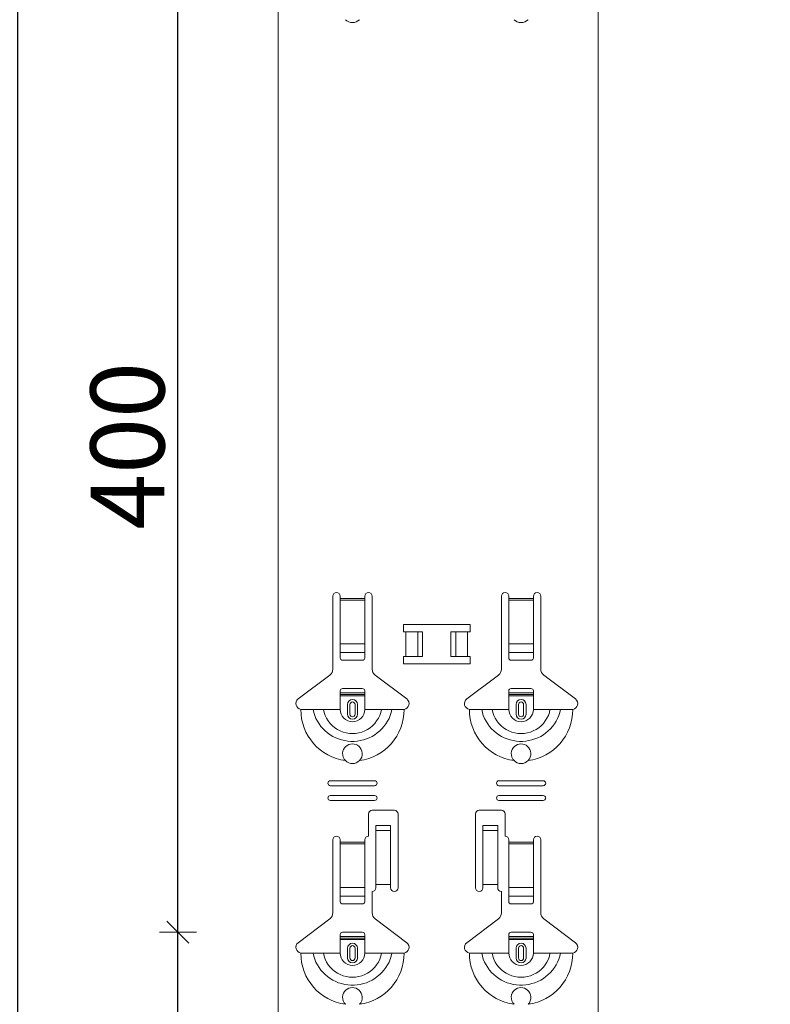
# Model space of a CAD drawing. Units: metres. Extents: x 1.17 to 5.37, y -5.52 to 0.42.
# Drawn here: x 3.26 to 3.56, y -3.6 to -3.2 of the extents above; entities that cross this region are included whole.
import ezdxf

# ---------------------------------------------------------------- set-up
doc = ezdxf.new("R2010")
doc.units = ezdxf.units.M
doc.header["$PDMODE"] = 65
doc.linetypes.add('AUSGEZOGEN', pattern=[0])
doc.linetypes.add('GESTRICHELT', pattern=[0.04, 0.03, -0.01])
doc.layers.add('XR$1$SICHTBAR_SCHMAL__ISO_', color=7, linetype='AUSGEZOGEN', lineweight=35)
doc.layers.add('XR$1$STANDARD_1', color=7, linetype='AUSGEZOGEN', lineweight=18)
doc.styles.add('ARIAL', font='ARIAL.TTF')
doc.dimstyles.new('DIMSTYLE_4', dxfattribs={"dimtxt": 0.03, "dimasz": 0.015, "dimexe": 0, "dimexo": 1e-06, "dimgap": 0.015, "dimtad": 2, "dimdec": 0, "dimlfac": 1000, "dimrnd": 1, "dimzin": 12, "dimdsep": 46, "dimtxsty": 'ARIAL', "dimblk1": 'ALL_ML_STRICH', "dimblk2": 'ALL_ML_STRICH', "dimsah": 1, "dimcen": 0, "dimse1": 1, "dimse2": 1, "dimclrd": 7, "dimclre": 7, "dimclrt": 7, "dimadec": 0, "dimazin": 0, "dimtfac": 1, "dimtdec": 0, "dimtix": 1, "dimtmove": 2, "dimatfit": 3, "dimfxl": 0, "dimtzin": 0, "dimlwd": 0, "dimlwe": 18, "dimarcsym": 0})

# ---------------------------------------------------------------- blocks, each defined once
blk = doc.blocks.new('ALL_ML_STRICH')
at = {"color": 0, "linetype": 'ByBlock', "lineweight": -2}
for p, q in [((-0.3, -0.3), (0.3, 0.3)), ((0, -0.5), (0, 0.5)), ((-1, 0), (0.5, 0))]:
    blk.add_line(p, q, dxfattribs=at)
blk = doc.blocks.new('*D62')
at = {"layer": 'DEFPOINTS', "color": 7, "linetype": 'AUSGEZOGEN', "lineweight": 18, "transparency": 33554687}
for p in [(3.517201, -3.567753), (3.32028, -3.868753), (3.517201, -3.868753)]:
    blk.add_point(p, dxfattribs=at)
at = {"layer": 'XR$1$STANDARD_1', "color": 7, "linetype": 'AUSGEZOGEN', "lineweight": -2, "transparency": 33554687}
blk.add_line((3.32028, -3.868753), (3.32028, -3.567753), dxfattribs=at)
at = {"layer": 'XR$1$STANDARD_1', "color": 7, "linetype": 'AUSGEZOGEN', "lineweight": 18, "transparency": 33554687, "xscale": 0.015, "yscale": 0.015, "zscale": 0.015}
for p, rotation in [((3.32028, -3.567753), 90), ((3.32028, -3.868753), 270)]:
    blk.add_blockref('ALL_ML_STRICH', p, dxfattribs=dict(at, rotation=rotation))
at = {"layer": 'XR$1$STANDARD_1', "color": 7, "linetype": 'AUSGEZOGEN', "lineweight": 18, "transparency": 33554687, "insert": (3.299748, -3.717868), "char_height": 0.03, "width": 0.09, "attachment_point": 5, "rotation": 90, "style": 'ARIAL'}
blk.add_mtext('\\A1;{301}', dxfattribs=at)
blk = doc.blocks.new('*D63')
at = {"layer": 'DEFPOINTS', "color": 7, "linetype": 'AUSGEZOGEN', "lineweight": 18, "transparency": 33554687}
for p in [(3.517201, -3.167753), (3.32028, -3.567753), (3.517201, -3.567753)]:
    blk.add_point(p, dxfattribs=at)
at = {"layer": 'XR$1$STANDARD_1', "color": 7, "linetype": 'AUSGEZOGEN', "lineweight": -2, "transparency": 33554687}
blk.add_line((3.32028, -3.567753), (3.32028, -3.167753), dxfattribs=at)
at = {"layer": 'XR$1$STANDARD_1', "color": 7, "linetype": 'AUSGEZOGEN', "lineweight": 18, "transparency": 33554687, "xscale": 0.015, "yscale": 0.015, "zscale": 0.015}
for p, rotation in [((3.32028, -3.167753), 90), ((3.32028, -3.567753), 270)]:
    blk.add_blockref('ALL_ML_STRICH', p, dxfattribs=dict(at, rotation=rotation))
at = {"layer": 'XR$1$STANDARD_1', "color": 7, "linetype": 'AUSGEZOGEN', "lineweight": 18, "transparency": 33554687, "insert": (3.299769, -3.370213), "char_height": 0.03, "width": 0.09, "attachment_point": 5, "rotation": 90, "style": 'ARIAL'}
blk.add_mtext('\\A1;{400}', dxfattribs=at)
blk = doc.blocks.new('*D70')
at = {"layer": 'DEFPOINTS', "color": 7, "linetype": 'AUSGEZOGEN', "lineweight": 18, "transparency": 33554687}
for p in [(3.560951, -1.116749), (3.25528, -3.908749), (3.560951, -3.908749)]:
    blk.add_point(p, dxfattribs=at)
at = {"layer": 'XR$1$STANDARD_1', "color": 7, "linetype": 'AUSGEZOGEN', "lineweight": -2, "transparency": 33554687}
blk.add_line((3.25528, -3.908749), (3.25528, -1.116749), dxfattribs=at)
at = {"layer": 'XR$1$STANDARD_1', "color": 7, "linetype": 'AUSGEZOGEN', "lineweight": 18, "transparency": 33554687, "xscale": 0.015, "yscale": 0.015, "zscale": 0.015}
for p, rotation in [((3.25528, -1.116749), 90), ((3.25528, -3.908749), 270)]:
    blk.add_blockref('ALL_ML_STRICH', p, dxfattribs=dict(at, rotation=rotation))
at = {"layer": 'XR$1$STANDARD_1', "color": 7, "linetype": 'AUSGEZOGEN', "lineweight": 18, "transparency": 33554687, "insert": (3.224769, -2.31626), "char_height": 0.03, "width": 0.12, "attachment_point": 5, "rotation": 90, "style": 'ARIAL'}
blk.add_mtext('\\A1;{2792}', dxfattribs=at)

msp = doc.modelspace()

# ---------------------------------------------------------------- linework, layer by layer
at = {"layer": 'XR$1$SICHTBAR_SCHMAL__ISO_', "color": 7, "linetype": 'AUSGEZOGEN', "lineweight": 18, "transparency": 33554687}
for p, q in [((3.360951, -1.116749), (3.360951, -3.908749)), ((3.490951, -1.116749), (3.490951, -3.908749))]:
    msp.add_line(p, q, dxfattribs=at)
at = {"layer": 'XR$1$STANDARD_1', "color": 7, "linetype": 'AUSGEZOGEN', "lineweight": 18, "transparency": 33554687}
for p, q in [((3.383201, -3.46093), (3.383201, -3.431253)), ((3.386201, -3.431253), (3.386201, -3.432253)), ((3.396201, -3.432253), (3.396201, -3.431253)), ((3.399201, -3.431253), (3.399201, -3.46093)), ((3.451701, -3.46093), (3.451701, -3.431253)), ((3.454701, -3.431253), (3.454701, -3.432253)), ((3.464701, -3.432253), (3.464701, -3.431253)), ((3.467701, -3.431253), (3.467701, -3.46093)), ((3.386201, -3.432253), (3.386201, -3.432821)), ((3.386201, -3.432821), (3.386201, -3.450561)), ((3.396201, -3.432821), (3.396201, -3.432253)), ((3.396201, -3.450561), (3.396201, -3.432821)), ((3.454701, -3.432253), (3.454701, -3.432821)), ((3.454701, -3.432821), (3.454701, -3.450561)), ((3.464701, -3.432821), (3.464701, -3.432253)), ((3.464701, -3.450561), (3.464701, -3.432821)), ((3.386201, -3.454187), (3.386201, -3.450561)), ((3.396201, -3.450561), (3.396201, -3.454187)), ((3.454701, -3.454187), (3.454701, -3.450561)), ((3.464701, -3.450561), (3.464701, -3.454187)), ((3.386201, -3.454187), (3.386201, -3.45647)), ((3.396201, -3.45647), (3.396201, -3.454187)), ((3.454701, -3.454187), (3.454701, -3.45647)), ((3.464701, -3.45647), (3.464701, -3.454187)), ((3.387201, -3.457253), (3.395201, -3.457253)), ((3.455701, -3.457253), (3.463701, -3.457253)), ((3.369145, -3.473017), (3.382007, -3.463326)), ((3.400396, -3.463326), (3.413257, -3.473017)), ((3.437645, -3.473017), (3.450507, -3.463326)), ((3.468896, -3.463326), (3.481757, -3.473017)), ((3.386201, -3.470553), (3.386201, -3.469753)), ((3.386201, -3.471253), (3.386201, -3.470553)), ((3.386201, -3.470553), (3.396201, -3.470553)), ((3.396201, -3.471253), (3.386201, -3.471253)), ((3.386201, -3.477253), (3.386201, -3.471253)), ((3.395201, -3.468753), (3.387201, -3.468753)), ((3.396201, -3.469753), (3.396201, -3.470553)), ((3.396201, -3.470553), (3.396201, -3.471253)), ((3.396201, -3.477253), (3.396201, -3.471253)), ((3.454701, -3.470553), (3.454701, -3.469753)), ((3.454701, -3.471253), (3.454701, -3.470553)), ((3.454701, -3.470553), (3.464701, -3.470553)), ((3.464701, -3.471253), (3.454701, -3.471253)), ((3.454701, -3.477253), (3.454701, -3.471253)), ((3.463701, -3.468753), (3.455701, -3.468753)), ((3.464701, -3.469753), (3.464701, -3.470553)), ((3.464701, -3.470553), (3.464701, -3.471253)), ((3.464701, -3.477253), (3.464701, -3.471253)), ((3.389201, -3.479253), (3.389201, -3.475253)), ((3.393201, -3.475253), (3.393201, -3.479253)), ((3.457701, -3.479253), (3.457701, -3.475253)), ((3.461701, -3.475253), (3.461701, -3.479253)), ((3.370201, -3.477253), (3.375248, -3.477253)), ((3.375248, -3.477253), (3.379472, -3.477253)), ((3.379472, -3.477253), (3.386201, -3.477253)), ((3.402931, -3.477253), (3.396201, -3.477253)), ((3.407154, -3.477253), (3.402931, -3.477253)), ((3.412201, -3.477253), (3.407154, -3.477253)), ((3.438701, -3.477253), (3.443748, -3.477253)), ((3.443748, -3.477253), (3.447972, -3.477253)), ((3.447972, -3.477253), (3.454701, -3.477253)), ((3.471431, -3.477253), (3.464701, -3.477253)), ((3.475654, -3.477253), (3.471431, -3.477253)), ((3.480701, -3.477253), (3.475654, -3.477253)), ((3.382201, -3.506253), (3.400201, -3.506253)), ((3.450701, -3.506253), (3.468701, -3.506253)), ((3.400201, -3.508253), (3.382201, -3.508253)), ((3.468701, -3.508253), (3.450701, -3.508253)), ((3.382201, -3.512253), (3.400201, -3.512253)), ((3.400201, -3.514253), (3.382201, -3.514253)), ((3.450701, -3.512253), (3.468701, -3.512253)), ((3.468701, -3.514253), (3.450701, -3.514253)), ((3.397701, -3.528753), (3.397701, -3.519753)), ((3.399201, -3.518253), (3.408201, -3.518253)), ((3.409701, -3.519753), (3.409701, -3.549753)), ((3.441201, -3.549753), (3.441201, -3.519753)), ((3.442701, -3.518253), (3.451701, -3.518253)), ((3.453201, -3.519753), (3.453201, -3.528753)), ((3.400701, -3.525895), (3.400701, -3.524405)), ((3.406701, -3.524405), (3.400701, -3.524405)), ((3.400701, -3.526395), (3.400701, -3.525895)), ((3.406701, -3.526395), (3.400701, -3.526395)), ((3.400701, -3.526406), (3.400701, -3.526395)), ((3.400701, -3.526406), (3.400701, -3.527073)), ((3.400701, -3.527073), (3.400701, -3.548421)), ((3.406701, -3.524405), (3.406701, -3.525895)), ((3.406701, -3.525895), (3.406701, -3.526395)), ((3.406701, -3.526395), (3.406701, -3.526406)), ((3.406701, -3.527073), (3.406701, -3.526406)), ((3.406701, -3.527073), (3.406701, -3.548421)), ((3.444201, -3.525895), (3.444201, -3.524405)), ((3.450201, -3.524405), (3.444201, -3.524405)), ((3.444201, -3.526395), (3.444201, -3.525895)), ((3.450201, -3.526395), (3.444201, -3.526395)), ((3.444201, -3.526406), (3.444201, -3.526395)), ((3.444201, -3.526406), (3.444201, -3.527073)), ((3.444201, -3.527073), (3.444201, -3.548421)), ((3.450201, -3.524405), (3.450201, -3.525895)), ((3.450201, -3.525895), (3.450201, -3.526395)), ((3.450201, -3.526395), (3.450201, -3.526406)), ((3.450201, -3.527073), (3.450201, -3.526406)), ((3.450201, -3.527073), (3.450201, -3.548421)), ((3.383201, -3.55993), (3.383201, -3.530253)), ((3.386201, -3.530253), (3.386201, -3.531253)), ((3.386201, -3.531253), (3.386201, -3.531821)), ((3.386201, -3.531821), (3.386201, -3.549561)), ((3.396201, -3.531253), (3.396201, -3.530253)), ((3.396201, -3.531821), (3.396201, -3.531253)), ((3.396201, -3.549561), (3.396201, -3.531821)), ((3.454701, -3.530253), (3.454701, -3.531253)), ((3.454701, -3.531253), (3.454701, -3.531821)), ((3.454701, -3.531821), (3.454701, -3.549561)), ((3.464701, -3.531253), (3.464701, -3.530253)), ((3.464701, -3.531821), (3.464701, -3.531253)), ((3.464701, -3.549561), (3.464701, -3.531821)), ((3.467701, -3.530253), (3.467701, -3.55993)), ((3.386201, -3.553187), (3.386201, -3.549561)), ((3.396201, -3.549561), (3.396201, -3.553187)), ((3.399201, -3.551253), (3.399201, -3.55993)), ((3.406701, -3.548421), (3.400701, -3.548421)), ((3.400701, -3.548421), (3.400701, -3.549753)), ((3.406701, -3.549753), (3.406701, -3.548421)), ((3.450201, -3.548421), (3.444201, -3.548421)), ((3.444201, -3.548421), (3.444201, -3.549753)), ((3.450201, -3.549753), (3.450201, -3.548421)), ((3.451701, -3.55993), (3.451701, -3.551253)), ((3.454701, -3.553187), (3.454701, -3.549561)), ((3.464701, -3.549561), (3.464701, -3.553187)), ((3.386201, -3.553187), (3.386201, -3.55547)), ((3.396201, -3.55547), (3.396201, -3.553187)), ((3.454701, -3.553187), (3.454701, -3.55547)), ((3.464701, -3.55547), (3.464701, -3.553187)), ((3.387201, -3.556253), (3.395201, -3.556253)), ((3.455701, -3.556253), (3.463701, -3.556253)), ((3.369145, -3.572017), (3.382007, -3.562326)), ((3.400396, -3.562326), (3.413257, -3.572017)), ((3.437645, -3.572017), (3.450507, -3.562326)), ((3.468896, -3.562326), (3.481757, -3.572017)), ((3.395201, -3.567753), (3.387201, -3.567753)), ((3.463701, -3.567753), (3.455701, -3.567753)), ((3.386201, -3.569553), (3.386201, -3.568753)), ((3.386201, -3.570253), (3.386201, -3.569553)), ((3.386201, -3.569553), (3.396201, -3.569553)), ((3.396201, -3.570253), (3.386201, -3.570253)), ((3.386201, -3.576253), (3.386201, -3.570253)), ((3.396201, -3.568753), (3.396201, -3.569553)), ((3.396201, -3.569553), (3.396201, -3.570253)), ((3.396201, -3.576253), (3.396201, -3.570253)), ((3.454701, -3.569553), (3.454701, -3.568753)), ((3.454701, -3.570253), (3.454701, -3.569553)), ((3.454701, -3.569553), (3.464701, -3.569553)), ((3.464701, -3.570253), (3.454701, -3.570253)), ((3.454701, -3.576253), (3.454701, -3.570253)), ((3.464701, -3.568753), (3.464701, -3.569553)), ((3.464701, -3.569553), (3.464701, -3.570253)), ((3.464701, -3.576253), (3.464701, -3.570253)), ((3.389201, -3.578253), (3.389201, -3.574253)), ((3.393201, -3.574253), (3.393201, -3.578253)), ((3.457701, -3.578253), (3.457701, -3.574253)), ((3.461701, -3.574253), (3.461701, -3.578253)), ((3.370201, -3.576253), (3.375248, -3.576253)), ((3.375248, -3.576253), (3.379472, -3.576253)), ((3.379472, -3.576253), (3.386201, -3.576253)), ((3.402931, -3.576253), (3.396201, -3.576253)), ((3.407154, -3.576253), (3.402931, -3.576253)), ((3.412201, -3.576253), (3.407154, -3.576253)), ((3.438701, -3.576253), (3.443748, -3.576253)), ((3.443748, -3.576253), (3.447972, -3.576253)), ((3.447972, -3.576253), (3.454701, -3.576253)), ((3.471431, -3.576253), (3.464701, -3.576253)), ((3.475654, -3.576253), (3.471431, -3.576253)), ((3.480701, -3.576253), (3.475654, -3.576253))]:
    msp.add_line(p, q, dxfattribs=at)
at = {"layer": 'XR$1$STANDARD_1', "color": 7, "linetype": 'AUSGEZOGEN', "lineweight": 13, "transparency": 33554687}
for p, q in [((3.386201, -3.432253), (3.396201, -3.432253)), ((3.396201, -3.432821), (3.386201, -3.432821)), ((3.454701, -3.432253), (3.464701, -3.432253)), ((3.464701, -3.432821), (3.454701, -3.432821)), ((3.386201, -3.450561), (3.396201, -3.450561)), ((3.454701, -3.450561), (3.464701, -3.450561)), ((3.386201, -3.454187), (3.396201, -3.454187)), ((3.454701, -3.454187), (3.464701, -3.454187)), ((3.390176, -3.479253), (3.390176, -3.475253)), ((3.392227, -3.475253), (3.392227, -3.479253)), ((3.458676, -3.479253), (3.458676, -3.475253)), ((3.460727, -3.475253), (3.460727, -3.479253)), ((3.406701, -3.526406), (3.400701, -3.526406)), ((3.450201, -3.526406), (3.444201, -3.526406)), ((3.386201, -3.531253), (3.396201, -3.531253)), ((3.396201, -3.531821), (3.386201, -3.531821)), ((3.454701, -3.531253), (3.464701, -3.531253)), ((3.464701, -3.531821), (3.454701, -3.531821)), ((3.386201, -3.549561), (3.396201, -3.549561)), ((3.454701, -3.549561), (3.464701, -3.549561)), ((3.386201, -3.553187), (3.396201, -3.553187)), ((3.454701, -3.553187), (3.464701, -3.553187)), ((3.390176, -3.578253), (3.390176, -3.574253)), ((3.392227, -3.574253), (3.392227, -3.578253)), ((3.458676, -3.578253), (3.458676, -3.574253)), ((3.460727, -3.574253), (3.460727, -3.578253))]:
    msp.add_line(p, q, dxfattribs=at)
at = {"layer": 'XR$1$STANDARD_1', "color": 250, "linetype": 'AUSGEZOGEN', "lineweight": 18, "true_color": 0x2d2d2d, "transparency": 33554687}
for p, q in [((3.411932, -3.445752), (3.41971, -3.445752)), ((3.412936, -3.445752), (3.412936, -3.455754)), ((3.417756, -3.445752), (3.417756, -3.455754)), ((3.41971, -3.445752), (3.41971, -3.455754)), ((3.431192, -3.445752), (3.43897, -3.445752)), ((3.431192, -3.445752), (3.431192, -3.455754)), ((3.433204, -3.445752), (3.433204, -3.455754)), ((3.437966, -3.445752), (3.437966, -3.455754)), ((3.41971, -3.455754), (3.411932, -3.455754)), ((3.43897, -3.455754), (3.431192, -3.455754))]:
    msp.add_line(p, q, dxfattribs=at)
at = {"layer": 'XR$1$STANDARD_1', "color": 7, "linetype": 'GESTRICHELT', "lineweight": 13, "transparency": 33554687}
for p, q in [((3.386201, -3.471798), (3.396201, -3.471798)), ((3.454701, -3.471798), (3.464701, -3.471798)), ((3.386201, -3.570798), (3.396201, -3.570798)), ((3.454701, -3.570798), (3.464701, -3.570798))]:
    msp.add_line(p, q, dxfattribs=at)
at = {"layer": 'XR$1$STANDARD_1', "color": 250, "linetype": 'AUSGEZOGEN', "lineweight": 18, "true_color": 0x2d2d2d, "transparency": 33554687}
for points in [[(3.411932, -3.445752), (3.411932, -3.442736), (3.43897, -3.442736), (3.43897, -3.445752)], [(3.43897, -3.455754), (3.43897, -3.45877), (3.411933, -3.45877), (3.411933, -3.455754)]]:
    msp.add_lwpolyline(points, dxfattribs=at)
at = {"layer": 'XR$1$STANDARD_1', "color": 7, "linetype": 'AUSGEZOGEN', "lineweight": 13, "transparency": 33554687}
for points in [[(3.375248, -3.477253), (3.375465, -3.478503), (3.37584, -3.47972), (3.376346, -3.480899), (3.376957, -3.482034), (3.377647, -3.483118), (3.378407, -3.484146), (3.379237, -3.48511), (3.380138, -3.486005), (3.381108, -3.486826), (3.382144, -3.487565), (3.383239, -3.488222), (3.384383, -3.488791), (3.385569, -3.48927), (3.386787, -3.489656), (3.38803, -3.489947), (3.389291, -3.490142), (3.390563, -3.49024), (3.391839, -3.49024), (3.393111, -3.490142), (3.394373, -3.489947), (3.395616, -3.489656), (3.396834, -3.48927), (3.398019, -3.488791), (3.399164, -3.488222), (3.400258, -3.487565), (3.401295, -3.486826), (3.402265, -3.486005), (3.403165, -3.48511), (3.403996, -3.484146), (3.404756, -3.483118), (3.405446, -3.482034), (3.406057, -3.480899), (3.406563, -3.47972), (3.406938, -3.478503), (3.407154, -3.477253)], [(3.379472, -3.477253), (3.379697, -3.478505), (3.380118, -3.479716), (3.380691, -3.480873), (3.381377, -3.481962), (3.382163, -3.48297), (3.383047, -3.483888), (3.384027, -3.484702), (3.385094, -3.485406), (3.386233, -3.485992), (3.387427, -3.486454), (3.388662, -3.486787), (3.389925, -3.486988), (3.391201, -3.487056), (3.392477, -3.486988), (3.39374, -3.486787), (3.394975, -3.486454), (3.39617, -3.485992), (3.397308, -3.485406), (3.398375, -3.484702), (3.399356, -3.483888), (3.40024, -3.48297), (3.401026, -3.481962), (3.401712, -3.480873), (3.402285, -3.479716), (3.402705, -3.478505), (3.402931, -3.477253)], [(3.443748, -3.477253), (3.443965, -3.478503), (3.44434, -3.47972), (3.444846, -3.480899), (3.445457, -3.482034), (3.446147, -3.483118), (3.446907, -3.484146), (3.447737, -3.48511), (3.448638, -3.486005), (3.449608, -3.486826), (3.450644, -3.487565), (3.451739, -3.488222), (3.452883, -3.488791), (3.454069, -3.48927), (3.455287, -3.489656), (3.45653, -3.489947), (3.457791, -3.490142), (3.459063, -3.49024), (3.460339, -3.49024), (3.461611, -3.490142), (3.462873, -3.489947), (3.464116, -3.489656), (3.465334, -3.48927), (3.466519, -3.488791), (3.467664, -3.488222), (3.468758, -3.487565), (3.469795, -3.486826), (3.470765, -3.486005), (3.471665, -3.48511), (3.472496, -3.484146), (3.473256, -3.483118), (3.473946, -3.482034), (3.474557, -3.480899), (3.475063, -3.47972), (3.475438, -3.478503), (3.475654, -3.477253)], [(3.447972, -3.477253), (3.448197, -3.478505), (3.448618, -3.479716), (3.449191, -3.480873), (3.449877, -3.481962), (3.450663, -3.48297), (3.451547, -3.483888), (3.452527, -3.484702), (3.453594, -3.485406), (3.454733, -3.485992), (3.455927, -3.486454), (3.457162, -3.486787), (3.458425, -3.486988), (3.459701, -3.487056), (3.460977, -3.486988), (3.46224, -3.486787), (3.463475, -3.486454), (3.46467, -3.485992), (3.465808, -3.485406), (3.466875, -3.484702), (3.467856, -3.483888), (3.46874, -3.48297), (3.469526, -3.481962), (3.470212, -3.480873), (3.470785, -3.479716), (3.471205, -3.478505), (3.471431, -3.477253)], [(3.375248, -3.576253), (3.375465, -3.577503), (3.37584, -3.57872), (3.376346, -3.579899), (3.376957, -3.581034), (3.377647, -3.582118), (3.378407, -3.583146), (3.379237, -3.58411), (3.380138, -3.585005), (3.381108, -3.585826), (3.382144, -3.586565), (3.383239, -3.587221), (3.384383, -3.587791), (3.385569, -3.58827), (3.386787, -3.588656), (3.38803, -3.588947), (3.389291, -3.589142), (3.390563, -3.58924), (3.391839, -3.58924), (3.393111, -3.589142), (3.394373, -3.588947), (3.395616, -3.588656), (3.396834, -3.58827), (3.398019, -3.587791), (3.399164, -3.587221), (3.400258, -3.586565), (3.401295, -3.585826), (3.402265, -3.585005), (3.403165, -3.58411), (3.403996, -3.583146), (3.404756, -3.582118), (3.405446, -3.581034), (3.406057, -3.579899), (3.406563, -3.57872), (3.406938, -3.577503), (3.407154, -3.576253)], [(3.379472, -3.576253), (3.379697, -3.577505), (3.380118, -3.578716), (3.380691, -3.579873), (3.381377, -3.580962), (3.382163, -3.58197), (3.383047, -3.582888), (3.384027, -3.583702), (3.385094, -3.584406), (3.386233, -3.584992), (3.387427, -3.585454), (3.388662, -3.585787), (3.389925, -3.585988), (3.391201, -3.586056), (3.392477, -3.585988), (3.39374, -3.585787), (3.394975, -3.585454), (3.39617, -3.584992), (3.397308, -3.584406), (3.398375, -3.583702), (3.399356, -3.582888), (3.40024, -3.58197), (3.401026, -3.580962), (3.401712, -3.579873), (3.402285, -3.578716), (3.402705, -3.577505), (3.402931, -3.576253)], [(3.443748, -3.576253), (3.443965, -3.577503), (3.44434, -3.57872), (3.444846, -3.579899), (3.445457, -3.581034), (3.446147, -3.582118), (3.446907, -3.583146), (3.447737, -3.58411), (3.448638, -3.585005), (3.449608, -3.585826), (3.450644, -3.586565), (3.451739, -3.587221), (3.452883, -3.587791), (3.454069, -3.58827), (3.455287, -3.588656), (3.45653, -3.588947), (3.457791, -3.589142), (3.459063, -3.58924), (3.460339, -3.58924), (3.461611, -3.589142), (3.462873, -3.588947), (3.464116, -3.588656), (3.465334, -3.58827), (3.466519, -3.587791), (3.467664, -3.587221), (3.468758, -3.586565), (3.469795, -3.585826), (3.470765, -3.585005), (3.471665, -3.58411), (3.472496, -3.583146), (3.473256, -3.582118), (3.473946, -3.581034), (3.474557, -3.579899), (3.475063, -3.57872), (3.475438, -3.577503), (3.475654, -3.576253)], [(3.447972, -3.576253), (3.448197, -3.577505), (3.448618, -3.578716), (3.449191, -3.579873), (3.449877, -3.580962), (3.450663, -3.58197), (3.451547, -3.582888), (3.452527, -3.583702), (3.453594, -3.584406), (3.454733, -3.584992), (3.455927, -3.585454), (3.457162, -3.585787), (3.458425, -3.585988), (3.459701, -3.586056), (3.460977, -3.585988), (3.46224, -3.585787), (3.463475, -3.585454), (3.46467, -3.584992), (3.465808, -3.584406), (3.466875, -3.583702), (3.467856, -3.582888), (3.46874, -3.58197), (3.469526, -3.580962), (3.470212, -3.579873), (3.470785, -3.578716), (3.471205, -3.577505), (3.471431, -3.576253)]]:
    msp.add_lwpolyline(points, dxfattribs=at)
at = {"layer": 'XR$1$STANDARD_1', "color": 7, "linetype": 'AUSGEZOGEN', "lineweight": 18, "transparency": 33554687}
for points in [[(3.38835, -3.498058), (3.387828, -3.497403), (3.387455, -3.496655), (3.387246, -3.495852), (3.387207, -3.495038), (3.387329, -3.494249), (3.387597, -3.493517), (3.387993, -3.492864), (3.388487, -3.492315), (3.389052, -3.491879), (3.389689, -3.491549), (3.3904, -3.491334), (3.391164, -3.491253), (3.391931, -3.49132), (3.392647, -3.491523), (3.393291, -3.491842), (3.393872, -3.492275), (3.394379, -3.492823), (3.394785, -3.493477), (3.395064, -3.494213), (3.395194, -3.495008), (3.395159, -3.495831), (3.394953, -3.49664), (3.394578, -3.497397), (3.394052, -3.498058)], [(3.45685, -3.498058), (3.456328, -3.497403), (3.455955, -3.496655), (3.455746, -3.495852), (3.455707, -3.495038), (3.455829, -3.494249), (3.456097, -3.493517), (3.456493, -3.492864), (3.456987, -3.492315), (3.457552, -3.491879), (3.458189, -3.491549), (3.4589, -3.491334), (3.459664, -3.491253), (3.460431, -3.49132), (3.461147, -3.491523), (3.461791, -3.491842), (3.462372, -3.492275), (3.462879, -3.492823), (3.463285, -3.493477), (3.463564, -3.494213), (3.463694, -3.495008), (3.463659, -3.495831), (3.463453, -3.49664), (3.463078, -3.497397), (3.462552, -3.498058)], [(3.38835, -3.597058), (3.387828, -3.596403), (3.387455, -3.595655), (3.387246, -3.594852), (3.387207, -3.594038), (3.387329, -3.593249), (3.387597, -3.592517), (3.387993, -3.591864), (3.388487, -3.591315), (3.389052, -3.590879), (3.389689, -3.59055), (3.3904, -3.590334), (3.391164, -3.590253), (3.391931, -3.59032), (3.392647, -3.590523), (3.393291, -3.590842), (3.393872, -3.591275), (3.394379, -3.591823), (3.394785, -3.592477), (3.395064, -3.593213), (3.395194, -3.594008), (3.395159, -3.594831), (3.394953, -3.59564), (3.394578, -3.596397), (3.394052, -3.597058)], [(3.45685, -3.597058), (3.456328, -3.596403), (3.455955, -3.595655), (3.455746, -3.594852), (3.455707, -3.594038), (3.455829, -3.593249), (3.456097, -3.592517), (3.456493, -3.591864), (3.456987, -3.591315), (3.457552, -3.590879), (3.458189, -3.59055), (3.4589, -3.590334), (3.459664, -3.590253), (3.460431, -3.59032), (3.461147, -3.590523), (3.461791, -3.590842), (3.462372, -3.591275), (3.462879, -3.591823), (3.463285, -3.592477), (3.463564, -3.593213), (3.463694, -3.594008), (3.463659, -3.594831), (3.463453, -3.59564), (3.463078, -3.596397), (3.462552, -3.597058)]]:
    msp.add_lwpolyline(points, dxfattribs=at)
for centre, radius, start, end in [((3.391201, -3.194253), 0.0040000000000001, 224.538541, 315.461459), ((3.459701, -3.194253), 0.0040000000000001, 224.538541, 315.461459), ((3.384701, -3.431253), 0.0015, 0, 180), ((3.397701, -3.431253), 0.0015, 0, 180), ((3.453201, -3.431253), 0.0015, 0, 180), ((3.466201, -3.431253), 0.0015, 0, 180), ((3.380201, -3.46093), 0.0029999999999998, 307, 0), ((3.402201, -3.46093), 0.0030000000000002, 180, 233), ((3.448701, -3.46093), 0.0029999999999998, 307, 0), ((3.470701, -3.46093), 0.0030000000000001, 180, 233), ((3.387201, -3.469753), 0.0009999999999999, 90, 180), ((3.395201, -3.469753), 0.001, 0, 90), ((3.455701, -3.469753), 0.0009999999999999, 90, 180), ((3.463701, -3.469753), 0.001, 0, 90), ((3.370572, -3.474911), 0.002371, 127, 260.997703), ((3.391201, -3.475253), 0.002, 0, 180), ((3.41183, -3.474911), 0.002371, 279.002297, 53), ((3.439072, -3.474911), 0.002371, 127, 260.997703), ((3.459701, -3.475253), 0.002, 0, 180), ((3.48033, -3.474911), 0.002371, 279.002297, 53), ((3.391201, -3.479253), 0.002, 180, 0), ((3.459701, -3.479253), 0.002, 180, 0), ((3.391201, -3.495253), 0.0040000000000001, 224.538541, 315.461459), ((3.459701, -3.495253), 0.0040000000000001, 224.538541, 315.461459), ((3.382201, -3.507253), 0.001, 90, 270), ((3.400201, -3.507253), 0.001, 270, 90), ((3.450701, -3.507253), 0.001, 90, 270), ((3.468701, -3.507253), 0.001, 270, 90), ((3.382201, -3.513253), 0.001, 90, 270), ((3.400201, -3.513253), 0.001, 270, 90), ((3.450701, -3.513253), 0.001, 90, 270), ((3.468701, -3.513253), 0.001, 270, 90), ((3.399201, -3.519753), 0.0015, 90, 180), ((3.408201, -3.519753), 0.0015, 0, 90), ((3.442701, -3.519753), 0.0015, 90, 180), ((3.451701, -3.519753), 0.0015, 0, 90), ((3.384701, -3.530253), 0.0015, 0, 180), ((3.397701, -3.530253), 0.0015, 90, 180), ((3.453201, -3.530253), 0.0015, 0, 90), ((3.466201, -3.530253), 0.0015, 0, 180), ((3.399201, -3.549753), 0.0015, 270, 0), ((3.408201, -3.549753), 0.0015, 180, 0), ((3.442701, -3.549753), 0.0015, 180, 0), ((3.451701, -3.549753), 0.0015, 180, 270), ((3.380201, -3.55993), 0.003, 307, 0), ((3.402201, -3.55993), 0.003, 180, 233), ((3.448701, -3.55993), 0.0030000000000001, 307, 0), ((3.470701, -3.55993), 0.0030000000000001, 180, 233), ((3.387201, -3.568753), 0.001, 90, 180), ((3.395201, -3.568753), 0.001, 0, 90), ((3.455701, -3.568753), 0.001, 90, 180), ((3.463701, -3.568753), 0.001, 0, 90), ((3.370572, -3.573911), 0.002371, 127, 260.997703), ((3.391201, -3.574253), 0.002, 0, 180), ((3.41183, -3.573911), 0.002371, 279.002297, 53), ((3.439072, -3.573911), 0.002371, 127, 260.997703), ((3.459701, -3.574253), 0.002, 0, 180), ((3.48033, -3.573911), 0.002371, 279.002297, 53), ((3.391201, -3.578253), 0.002, 180, 0), ((3.459701, -3.578253), 0.002, 180, 0)]:
    msp.add_arc(centre, radius, start, end, dxfattribs=at)
at = {"layer": 'XR$1$STANDARD_1', "color": 7, "linetype": 'AUSGEZOGEN', "lineweight": 13, "transparency": 33554687}
for centre, radius, start, end in [((3.391201, -3.475253), 0.0010253205655191, 0, 180), ((3.459701, -3.475253), 0.0010253205655191, 0, 180), ((3.391201, -3.477253), 0.0210000000000001, 180, 262.197003), ((3.391201, -3.477253), 0.005, 180, 0), ((3.391201, -3.479253), 0.0010253205655191, 180, 0), ((3.391201, -3.477253), 0.021, 277.802997, 0), ((3.459701, -3.477253), 0.0210000000000001, 180, 262.197003), ((3.459701, -3.477253), 0.005, 180, 0), ((3.459701, -3.479253), 0.0010253205655191, 180, 0), ((3.459701, -3.477253), 0.021, 277.802997, 0), ((3.391201, -3.574253), 0.0010253205655191, 0, 180), ((3.459701, -3.574253), 0.0010253205655191, 0, 180), ((3.391201, -3.576253), 0.021, 180, 262.197003), ((3.391201, -3.576253), 0.005, 180, 0), ((3.391201, -3.578253), 0.0010253205655191, 180, 0), ((3.391201, -3.576253), 0.021, 277.802997, 0), ((3.459701, -3.576253), 0.0210000000000001, 180, 262.197003), ((3.459701, -3.576253), 0.005, 180, 0), ((3.459701, -3.578253), 0.0010253205655191, 180, 0), ((3.459701, -3.576253), 0.021, 277.802997, 0)]:
    msp.add_arc(centre, radius, start, end, dxfattribs=at)
at = {"layer": 'XR$1$STANDARD_1', "color": 7, "linetype": 'AUSGEZOGEN', "lineweight": 18, "transparency": 33554687}
for centre, major_axis, start_param, end_param in [((3.387201, -3.45647), (-0.0009999999999999788, 1.224646799147327e-19), 4.9e-15, 1.570796326794941), ((3.395201, -3.45647), (0.0009999999999999892, 0), 4.712388980384694, 6.283185307179616), ((3.455701, -3.45647), (-0.0009999999999999788, 1.224646799147327e-19), 4.9e-15, 1.570796326794941), ((3.463701, -3.45647), (0.0009999999999999892, 0), 4.712388980384694, 6.283185307179616), ((3.387201, -3.55547), (-0.001000000000000005, 1.22464679914736e-19), 0, 1.570796326794897), ((3.395201, -3.55547), (0.001000000000000002, 0), 4.712388980384688, 6.283185307179579), ((3.455701, -3.55547), (-0.0009999999999999877, 1.224646799147338e-19), 1.776e-13, 1.570796326795013), ((3.463701, -3.55547), (0.0009999999999999699, 0), 4.712388980384699, 6.283185307179608)]:
    msp.add_ellipse(centre, major_axis=major_axis, ratio=0.782549, start_param=start_param, end_param=end_param, dxfattribs=at)

# ---------------------------------------------------------------- dimensions: what is measured, and where the dimension line sits
for base, p1, p2, picture, middle in [((3.25528, -1.116749), (3.56095, -3.908749), (3.56095, -1.116749), '*D70', (3.224769, -2.31626)), ((3.32028, -3.167753), (3.5172, -3.567753), (3.5172, -3.167753), '*D63', (3.299769, -3.370213)), ((3.32028, -3.567753), (3.5172, -3.868753), (3.5172, -3.567753), '*D62', (3.299748, -3.717868))]:
    dim = msp.add_linear_dim(base=base, p1=p1, p2=p2, angle=90, dimstyle='DIMSTYLE_4', override={"dimpost": '<>', "dimclrd": 7, "dimclre": 7, "dimclrt": 7, "dimlwd": 0, "dimlwe": 18}, dxfattribs=at)
    dim.commit()
    dim.dimension.update_dxf_attribs({"geometry": picture, "text_midpoint": middle, "dimtype": 160})

doc.saveas('drawing.dxf')
